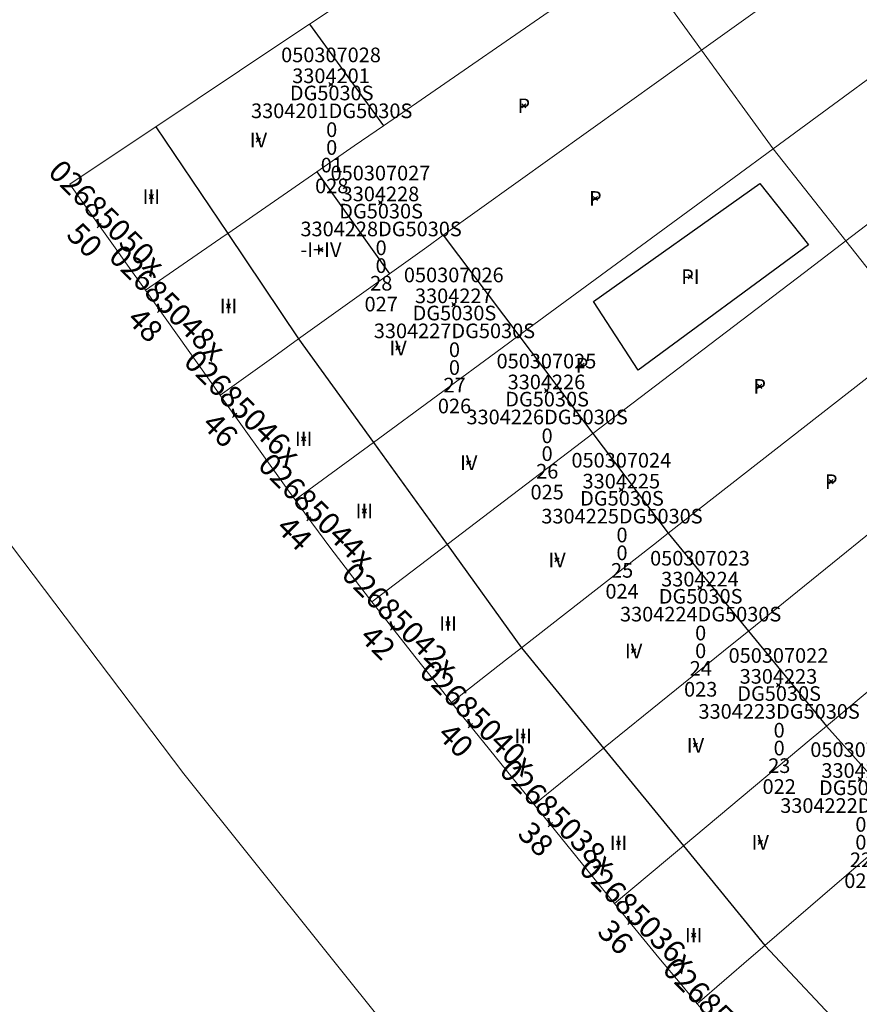
# Model space of a CAD drawing. Units: metres. Extents: x 452630 to 454702, y 4599406 to 4600575.
# Drawn here: x 453139 to 453179, y 4600206 to 4600253 of the extents above; entities that cross this region are included whole.
import ezdxf
from ezdxf.enums import TextEntityAlignment as Align

# ---------------------------------------------------------------- set-up
doc = ezdxf.new("R2010")
doc.units = ezdxf.units.M
doc.header["$MEASUREMENT"] = 0
doc.header["$PDMODE"] = 35
doc.header["$PDSIZE"] = 0.1
for name, color, linetype in [('2_CQPM_ILLES_NOVES', 6, 'Continuous'), ('2_CQPM_PARCELLES_NOVES', 31, 'Continuous'), ('2_CQPM_VOLUMETRIES_NOVES', 4, 'Continuous'), ('CQPM_NUMPOL', 6, 'Continuous'), ('CQPM_NUMPOL_CODGIS', 6, 'Continuous'), ('CQPM_NUMPOL_CODINUM', 6, 'Continuous'), ('CQPM_NUMPOL_DISTAL', 7, 'Continuous'), ('CQPM_NUMPOL_IDENT', 6, 'Continuous'), ('CQPM_NUMPOL_NUM', 6, 'Continuous'), ('CQPM_NUMPOL_NUMEDIF', 6, 'Continuous'), ('CQPM_NUMPOL_UTM', 6, 'Continuous'), ('CQPM_PARCEL_U', 2, 'Continuous'), ('CQPM_PARCEL_U_CODGIS', 2, 'Continuous'), ('CQPM_PARCEL_U_IDENT', 2, 'Continuous'), ('CQPM_PARCEL_U_NUMGIS', 2, 'Continuous'), ('CQPM_PARCEL_U_NUMUTM', 2, 'Continuous'), ('CQPM_PARCEL_U_PLANOL', 2, 'Continuous'), ('CQPM_PARCEL_U_REFCA_PAR', 2, 'Continuous'), ('CQPM_PARCEL_U_REFCA_POL', 2, 'Continuous'), ('CQPM_PARCEL_U_UTM', 2, 'Continuous'), ('CQPM_PARCEL_U_UTM_TOTAL', 2, 'Continuous'), ('CQPM_VOLUMETRIA_BLOC', 1, 'Continuous'), ('CQPM_VOLUMETRIA_CODGIS', 1, 'Continuous'), ('CQPM_VOLUMETRIA_IDENT', 1, 'Continuous'), ('CQPM_VOLUMETRIA_NUMEDIF', 1, 'Continuous'), ('CQPM_VOLUMETRIA_PLANTES', 1, 'Continuous')]:
    doc.layers.add(name, color=color, linetype=linetype)

# ---------------------------------------------------------------- blocks, each defined once
blk = doc.blocks.new('CQPM_NUMPOL')
at = {"layer": 'CQPM_NUMPOL_IDENT'}
blk.add_point((0, 0), dxfattribs=at)
at = {"layer": 'CQPM_NUMPOL_CODGIS'}
blk.add_attdef('CODI_GIS', text='', height=0.7, dxfattribs=at).set_placement((0, -1), align=Align.CENTER)
at = {"layer": 'CQPM_NUMPOL_CODINUM'}
blk.add_attdef('CODI_NUMPOL', text='', height=0.7, dxfattribs=at).set_placement((0, 0), align=Align.CENTER)
at = {"layer": 'CQPM_NUMPOL_NUM', "color": 0}
blk.add_attdef('NUMERO', text='', height=0.7, dxfattribs=at).set_placement((0, -1), align=Align.CENTER)
at = {"layer": 'CQPM_NUMPOL_NUMEDIF'}
blk.add_attdef('NUM_EDIFICI', text='', height=0.7, dxfattribs=at).set_placement((0, -1), align=Align.CENTER)
at = {"layer": 'CQPM_NUMPOL_UTM'}
blk.add_attdef('UTM', text='', height=0.7, dxfattribs=at).set_placement((0, -1), align=Align.CENTER)
blk = doc.blocks.new('CQPM_VOLUMETRIA')
at = {"layer": 'CQPM_VOLUMETRIA_IDENT'}
blk.add_point((0, 0), dxfattribs=at)
at = {"layer": 'CQPM_VOLUMETRIA_CODGIS'}
blk.add_attdef('CODI_GIS', text='', height=0.7, dxfattribs=at).set_placement((0, -1), align=Align.CENTER)
at = {"layer": 'CQPM_VOLUMETRIA_NUMEDIF'}
blk.add_attdef('NUM_EDIFICI', text='', height=0.7, dxfattribs=at).set_placement((0, -1), align=Align.CENTER)
at = {"layer": 'CQPM_VOLUMETRIA_PLANTES'}
blk.add_attdef('PLANTES', text='', height=0.7, dxfattribs=at).set_placement((0, 0), align=Align.MIDDLE_CENTER)
blk = doc.blocks.new('CQPM_PARCEL_U')
at = {"layer": 'CQPM_PARCEL_U_IDENT'}
blk.add_point((0, 0), dxfattribs=at)
at = {"layer": 'CQPM_PARCEL_U_CODGIS'}
blk.add_attdef('CODI_GIS', text='', height=0.7, dxfattribs=at).set_placement((0, 1.069), align=Align.CENTER)
at = {"layer": 'CQPM_PARCEL_U_NUMGIS'}
blk.add_attdef('PARCEL_GIS', text='', height=0.7, dxfattribs=at).set_placement((0.035, -5.2), align=Align.CENTER)
at = {"layer": 'CQPM_PARCEL_U_NUMUTM'}
blk.add_attdef('PARCEL_UTM', text='', height=0.7, dxfattribs=at).set_placement((0.039, -4.201), align=Align.CENTER)
at = {"layer": 'CQPM_PARCEL_U_PLANOL'}
blk.add_attdef('PLANOL', text='', height=0.7, dxfattribs=at).set_placement((0.033, -0.753), align=Align.CENTER)
at = {"layer": 'CQPM_PARCEL_U_REFCA_PAR'}
blk.add_attdef('REFCA_PAR', text='', height=0.7, dxfattribs=at).set_placement((0.033, -3.36), align=Align.CENTER)
at = {"layer": 'CQPM_PARCEL_U_REFCA_POL'}
blk.add_attdef('REFCA_POL', text='', height=0.7, dxfattribs=at).set_placement((0.033, -2.507), align=Align.CENTER)
at = {"layer": 'CQPM_PARCEL_U_UTM'}
blk.add_attdef('UTM', text='', height=0.7, dxfattribs=at).set_placement((0, 0.069), align=Align.CENTER)
at = {"layer": 'CQPM_PARCEL_U_UTM_TOTAL'}
blk.add_attdef('UTM_TOTAL', text='', height=0.7, dxfattribs=at).set_placement((0.033, -1.606), align=Align.CENTER)

msp = doc.modelspace()

# ---------------------------------------------------------------- linework, layer by layer
at = {"layer": '2_CQPM_ILLES_NOVES', "linetype": 'Continuous', "lineweight": 0, "flags": 128}
msp.add_lwpolyline([(453051.234, 4600308.705), (453076.468, 4600319.196), (453084.937, 4600322.109), (453090.974, 4600309.303), (453097.693, 4600295.509), (453101.956, 4600286.757), (453105.854, 4600279.349), (453110.784, 4600270.564), (453114.858, 4600263.435), (453124.746, 4600247.487), (453129.302, 4600240.715), (453137.939, 4600228.295), (453146.659, 4600216.733), (453156.727, 4600204.153), (453164.624, 4600194.926), (453171.07, 4600187.574), (453181.184, 4600176.91)], dxfattribs=at)
at = {"layer": '2_CQPM_ILLES_NOVES', "linetype": 'Continuous', "lineweight": 0}
for points in [[(453164.741, 4600260.632), (453162.796, 4600259.338), (453152.67, 4600252.59)], [(453145.328, 4600247.686), (453151.3, 4600251.676), (453152.67, 4600252.59)], [(453145.328, 4600247.686), (453143.809, 4600246.67), (453141.208, 4600244.931), (453141.672, 4600244.281), (453144.293, 4600240.609), (453144.83, 4600239.857)], [(453144.83, 4600239.857), (453148.408, 4600234.845)], [(453148.555, 4600234.639), (453148.408, 4600234.845)], [(453151.991, 4600229.828), (453151.644, 4600230.312), (453151.404, 4600230.649), (453148.555, 4600234.639)], [(453155.661, 4600224.953), (453154.748, 4600226.132), (453153.703, 4600227.507), (453152.791, 4600228.731), (453151.991, 4600229.828)], [(453159.47, 4600220.141), (453158.744, 4600221.048), (453157.784, 4600222.255), (453156.137, 4600224.343), (453155.661, 4600224.953)], [(453162.634, 4600216.219), (453161.818, 4600217.226), (453159.995, 4600219.488), (453159.47, 4600220.141)], [(453163.413, 4600215.259), (453162.634, 4600216.219)], [(453163.894, 4600214.666), (453163.413, 4600215.259)], [(453167.263, 4600210.518), (453166.542, 4600211.405), (453163.894, 4600214.666)], [(453167.263, 4600210.518), (453167.804, 4600209.853), (453169.387, 4600207.923), (453170.477, 4600206.61), (453171.216, 4600205.728)], [(453175.176, 4600201.166), (453174.518, 4600201.905), (453173.936, 4600202.564), (453172.807, 4600203.861), (453171.765, 4600205.08), (453171.216, 4600205.728)]]:
    msp.add_lwpolyline(points, dxfattribs=at)
at = {"layer": '2_CQPM_PARCELLES_NOVES', "linetype": 'Continuous', "lineweight": 0}
for points in [[(453184.844, 4600260.964), (453182.329, 4600259.162), (453181.932, 4600258.877), (453180.013, 4600257.502), (453179.675, 4600257.259), (453171.428, 4600251.347)], [(453174.847, 4600246.628), (453182.962, 4600252.592), (453185.724, 4600254.623), (453188.269, 4600256.493)], [(453156.209, 4600247.725), (453166.141, 4600254.593), (453168.1, 4600255.947)], [(453178.32, 4600242.223), (453184.885, 4600247.225), (453191.449, 4600252.228)], [(453159.075, 4600242.493), (453169.486, 4600249.955), (453171.428, 4600251.347)], [(453156.209, 4600247.725), (453154.817, 4600246.762), (453153.019, 4600245.519)], [(453162.693, 4600237.695), (453172.976, 4600245.253), (453174.847, 4600246.628)], [(453153.019, 4600245.519), (453148.764, 4600242.578)], [(453144.83, 4600239.857), (453147.299, 4600241.565), (453148.64, 4600242.492), (453148.764, 4600242.578)], [(453159.075, 4600242.493), (453158.281, 4600241.923), (453156.508, 4600240.652)], [(453156.508, 4600240.652), (453152.158, 4600237.534)], [(453148.408, 4600234.845), (453150.966, 4600236.68), (453152.158, 4600237.534)], [(453162.693, 4600237.695), (453161.883, 4600237.099), (453155.733, 4600232.579)], [(453169.829, 4600228.233), (453179.985, 4600236.165), (453181.916, 4600237.673)], [(453185.579, 4600233.204), (453183.626, 4600231.623), (453173.662, 4600223.557)], [(453166.228, 4600233.008), (453165.41, 4600232.384), (453159.257, 4600227.694)], [(453155.733, 4600232.579), (453154.843, 4600231.925), (453151.991, 4600229.828)], [(453189.148, 4600228.85), (453187.228, 4600227.242), (453177.394, 4600219.005)], [(453162.819, 4600222.758), (453169.127, 4600227.684), (453169.829, 4600228.233)], [(453155.661, 4600224.953), (453158.311, 4600226.973), (453159.257, 4600227.694)], [(453173.662, 4600223.557), (453172.891, 4600222.932), (453166.741, 4600217.954)], [(453159.47, 4600220.141), (453162.053, 4600222.159), (453162.819, 4600222.758), (453162.819, 4600222.758)], [(453170.559, 4600213.279), (453176.67, 4600218.398), (453177.394, 4600219.005), (453177.394, 4600219.005)], [(453166.741, 4600217.954), (453165.931, 4600217.298), (453163.413, 4600215.259)], [(453174.448, 4600208.517), (453180.532, 4600213.765), (453181.417, 4600214.529)]]:
    msp.add_lwpolyline(points, dxfattribs=at)
at = {"layer": '2_CQPM_PARCELLES_NOVES', "linetype": 'Continuous', "lineweight": 0, "flags": 128}
for points in [[(453171.428, 4600251.347), (453168.1, 4600255.947)], [(453174.847, 4600246.628), (453171.428, 4600251.347)], [(453178.32, 4600242.223), (453174.847, 4600246.628)], [(453178.32, 4600242.223), (453176.341, 4600240.715), (453166.228, 4600233.008)], [(453181.916, 4600237.673), (453178.32, 4600242.223)], [(453167.263, 4600210.518), (453169.796, 4600212.641), (453170.559, 4600213.279)], [(453171.216, 4600205.728), (453173.799, 4600207.957), (453174.448, 4600208.517)]]:
    msp.add_lwpolyline(points, dxfattribs=at)
at = {"layer": '2_CQPM_VOLUMETRIES_NOVES'}
for points in [[(453152.67, 4600252.59), (453156.209, 4600247.725)], [(453145.328, 4600247.686), (453148.764, 4600242.578)], [(453153.019, 4600245.519), (453156.508, 4600240.652)], [(453166.26, 4600239.317), (453174.21, 4600244.967), (453176.53, 4600242.027), (453168.39, 4600236.037), (453166.26, 4600239.317)], [(453148.764, 4600242.578), (453152.158, 4600237.534)], [(453159.075, 4600242.493), (453162.693, 4600237.695)], [(453152.158, 4600237.534), (453155.733, 4600232.579)], [(453162.693, 4600237.695), (453166.228, 4600233.008)], [(453166.228, 4600233.008), (453169.829, 4600228.233)], [(453155.733, 4600232.579), (453159.257, 4600227.694)], [(453169.829, 4600228.233), (453173.662, 4600223.557)], [(453159.257, 4600227.694), (453162.819, 4600222.758)], [(453173.662, 4600223.557), (453177.394, 4600219.005)], [(453162.819, 4600222.758), (453166.741, 4600217.954)], [(453177.394, 4600219.005), (453181.417, 4600214.529)], [(453166.741, 4600217.954), (453170.559, 4600213.279)], [(453170.559, 4600213.279), (453174.448, 4600208.517)], [(453174.448, 4600208.517), (453178.545, 4600204.144)]]:
    msp.add_lwpolyline(points, dxfattribs=at)

# ---------------------------------------------------------------- block references
at = {"layer": 'CQPM_NUMPOL'}
ref = msp.add_blockref('CQPM_NUMPOL', (453145.514, 4600238.898), dxfattribs=dict(at, xscale=1.500002325611827, yscale=1.500002325611827, zscale=1.0000015504, rotation=314.9995652666693))
ref.add_attrib('CODI_NUMPOL', '02685048x', dxfattribs={"layer": 'CQPM_NUMPOL_CODINUM', "height": 1.05, "rotation": 314.9996}).set_placement((453145.514, 4600238.898), align=Align.CENTER)
ref.add_attrib('NUMERO', '48', dxfattribs={"layer": 'CQPM_NUMPOL_NUM', "color": 0, "height": 1.05, "rotation": 314.9996}).set_placement((453144.454, 4600237.838), align=Align.CENTER)
ref = msp.add_blockref('CQPM_NUMPOL', (453149.1, 4600233.876), dxfattribs=dict(at, xscale=1.500002325611827, yscale=1.500002325611827, zscale=1.0000015504, rotation=314.9995652666693))
ref.add_attrib('CODI_NUMPOL', '02685046x', dxfattribs={"layer": 'CQPM_NUMPOL_CODINUM', "height": 1.05, "rotation": 314.9996}).set_placement((453149.1, 4600233.876), align=Align.CENTER)
ref.add_attrib('NUMERO', '46', dxfattribs={"layer": 'CQPM_NUMPOL_NUM', "color": 0, "height": 1.05, "rotation": 314.9996}).set_placement((453148.039, 4600232.815), align=Align.CENTER)
ref = msp.add_blockref('CQPM_NUMPOL', (453152.646, 4600228.925), dxfattribs=dict(at, xscale=1.500002325611827, yscale=1.500002325611827, zscale=1.0000015504, rotation=314.9995652666693))
ref.add_attrib('CODI_NUMPOL', '02685044x', dxfattribs={"layer": 'CQPM_NUMPOL_CODINUM', "height": 1.05, "rotation": 314.9996}).set_placement((453152.646, 4600228.925), align=Align.CENTER)
ref.add_attrib('NUMERO', '44', dxfattribs={"layer": 'CQPM_NUMPOL_NUM', "color": 0, "height": 1.05, "rotation": 314.9996}).set_placement((453151.586, 4600227.865), align=Align.CENTER)
ref = msp.add_blockref('CQPM_NUMPOL', (453156.642, 4600223.703), dxfattribs=dict(at, xscale=1.500002325611827, yscale=1.500002325611827, zscale=1.0000015504, rotation=314.9995652666693))
ref.add_attrib('CODI_NUMPOL', '02685042x', dxfattribs={"layer": 'CQPM_NUMPOL_CODINUM', "height": 1.05, "rotation": 314.9996}).set_placement((453156.642, 4600223.703), align=Align.CENTER)
ref.add_attrib('NUMERO', '42', dxfattribs={"layer": 'CQPM_NUMPOL_NUM', "color": 0, "height": 1.05, "rotation": 314.9996}).set_placement((453155.581, 4600222.642), align=Align.CENTER)
ref = msp.add_blockref('CQPM_NUMPOL', (453160.364, 4600219.031), dxfattribs=dict(at, xscale=1.500002325611827, yscale=1.500002325611827, zscale=1.0000015504, rotation=314.9995652666693))
ref.add_attrib('CODI_NUMPOL', '02685040x', dxfattribs={"layer": 'CQPM_NUMPOL_CODINUM', "height": 1.05, "rotation": 314.9996}).set_placement((453160.364, 4600219.031), align=Align.CENTER)
ref.add_attrib('NUMERO', '40', dxfattribs={"layer": 'CQPM_NUMPOL_NUM', "color": 0, "height": 1.05, "rotation": 314.9996}).set_placement((453159.303, 4600217.97), align=Align.CENTER)
ref = msp.add_blockref('CQPM_NUMPOL', (453164.193, 4600214.297), dxfattribs=dict(at, xscale=1.500002325611827, yscale=1.500002325611827, zscale=1.0000015504, rotation=314.9995652666693))
ref.add_attrib('CODI_NUMPOL', '02685038x', dxfattribs={"layer": 'CQPM_NUMPOL_CODINUM', "height": 1.05, "rotation": 314.9996}).set_placement((453164.193, 4600214.297), align=Align.CENTER)
ref.add_attrib('NUMERO', '38', dxfattribs={"layer": 'CQPM_NUMPOL_NUM', "color": 0, "height": 1.05, "rotation": 314.9996}).set_placement((453163.133, 4600213.237), align=Align.CENTER)
ref = msp.add_blockref('CQPM_NUMPOL', (453168.002, 4600209.611), dxfattribs=dict(at, xscale=1.500002325611827, yscale=1.500002325611827, zscale=1.0000015504, rotation=314.9995652666693))
ref.add_attrib('CODI_NUMPOL', '02685036x', dxfattribs={"layer": 'CQPM_NUMPOL_CODINUM', "height": 1.05, "rotation": 314.9996}).set_placement((453168.002, 4600209.611), align=Align.CENTER)
ref.add_attrib('NUMERO', '36', dxfattribs={"layer": 'CQPM_NUMPOL_NUM', "color": 0, "height": 1.05, "rotation": 314.9996}).set_placement((453166.942, 4600208.55), align=Align.CENTER)
ref = msp.add_blockref('CQPM_NUMPOL', (453171.993, 4600204.813), dxfattribs=dict(at, xscale=1.500002325611827, yscale=1.500002325611827, zscale=1.0000015504, rotation=314.9995652666693))
ref.add_attrib('CODI_NUMPOL', '02685034x', dxfattribs={"layer": 'CQPM_NUMPOL_CODINUM', "height": 1.05, "rotation": 314.9996}).set_placement((453171.993, 4600204.813), align=Align.CENTER)
ref.add_attrib('NUMERO', '34', dxfattribs={"layer": 'CQPM_NUMPOL_NUM', "color": 0, "height": 1.05, "rotation": 314.9996}).set_placement((453170.932, 4600203.752), align=Align.CENTER)
at = {"layer": 'CQPM_NUMPOL_DISTAL'}
ref = msp.add_blockref('CQPM_NUMPOL', (453142.619, 4600242.954), dxfattribs=dict(at, xscale=1.500002325611827, yscale=1.500002325611827, zscale=1.0000015504, rotation=314.9995652666693))
ref.add_attrib('CODI_NUMPOL', '02685050x', dxfattribs={"layer": 'CQPM_NUMPOL_CODINUM', "height": 1.05, "rotation": 314.9996}).set_placement((453142.619, 4600242.954), align=Align.CENTER)
ref.add_attrib('NUMERO', '50', dxfattribs={"layer": 'CQPM_NUMPOL_NUM', "color": 0, "height": 1.05, "rotation": 314.9996}).set_placement((453141.558, 4600241.894), align=Align.CENTER)
at = {"layer": 'CQPM_PARCEL_U'}
ref = msp.add_blockref('CQPM_PARCEL_U', (453153.705, 4600249.701), dxfattribs=at)
ref.add_attrib('REFCA_PAR', '0', dxfattribs={"height": 0.7}).set_placement((453153.738, 4600246.341), align=Align.CENTER)
ref.add_attrib('REFCA_POL', '0', dxfattribs={"height": 0.7}).set_placement((453153.738, 4600247.194), align=Align.CENTER)
ref.add_attrib('UTM_TOTAL', '3304201DG5030S', dxfattribs={"height": 0.7}).set_placement((453153.738, 4600248.095), align=Align.CENTER)
ref.add_attrib('UTM', '3304201', dxfattribs={"height": 0.7}).set_placement((453153.705, 4600249.77), align=Align.CENTER)
ref.add_attrib('CODI_GIS', '050307028', dxfattribs={"height": 0.7}).set_placement((453153.705, 4600250.77), align=Align.CENTER)
ref.add_attrib('PARCEL_GIS', '028', dxfattribs={"height": 0.7}).set_placement((453153.74, 4600244.501), align=Align.CENTER)
ref.add_attrib('PARCEL_UTM', '01', dxfattribs={"height": 0.7}).set_placement((453153.744, 4600245.5), align=Align.CENTER)
ref.add_attrib('PLANOL', 'DG5030S', dxfattribs={"height": 0.7}).set_placement((453153.738, 4600248.948), align=Align.CENTER)
ref = msp.add_blockref('CQPM_PARCEL_U', (453156.069, 4600244.049), dxfattribs=at)
ref.add_attrib('REFCA_PAR', '0', dxfattribs={"height": 0.7}).set_placement((453156.101, 4600240.689), align=Align.CENTER)
ref.add_attrib('REFCA_POL', '0', dxfattribs={"height": 0.7}).set_placement((453156.101, 4600241.542), align=Align.CENTER)
ref.add_attrib('UTM_TOTAL', '3304228DG5030S', dxfattribs={"height": 0.7}).set_placement((453156.101, 4600242.443), align=Align.CENTER)
ref.add_attrib('UTM', '3304228', dxfattribs={"height": 0.7}).set_placement((453156.069, 4600244.118), align=Align.CENTER)
ref.add_attrib('CODI_GIS', '050307027', dxfattribs={"height": 0.7}).set_placement((453156.069, 4600245.118), align=Align.CENTER)
ref.add_attrib('PARCEL_GIS', '027', dxfattribs={"height": 0.7}).set_placement((453156.104, 4600238.848), align=Align.CENTER)
ref.add_attrib('PARCEL_UTM', '28', dxfattribs={"height": 0.7}).set_placement((453156.108, 4600239.848), align=Align.CENTER)
ref.add_attrib('PLANOL', 'DG5030S', dxfattribs={"height": 0.7}).set_placement((453156.101, 4600243.296), align=Align.CENTER)
ref = msp.add_blockref('CQPM_PARCEL_U', (453159.575, 4600239.174), dxfattribs=at)
ref.add_attrib('REFCA_PAR', '0', dxfattribs={"height": 0.7}).set_placement((453159.608, 4600235.814), align=Align.CENTER)
ref.add_attrib('REFCA_POL', '0', dxfattribs={"height": 0.7}).set_placement((453159.608, 4600236.667), align=Align.CENTER)
ref.add_attrib('UTM_TOTAL', '3304227DG5030S', dxfattribs={"height": 0.7}).set_placement((453159.608, 4600237.568), align=Align.CENTER)
ref.add_attrib('UTM', '3304227', dxfattribs={"height": 0.7}).set_placement((453159.575, 4600239.243), align=Align.CENTER)
ref.add_attrib('CODI_GIS', '050307026', dxfattribs={"height": 0.7}).set_placement((453159.575, 4600240.243), align=Align.CENTER)
ref.add_attrib('PARCEL_GIS', '026', dxfattribs={"height": 0.7}).set_placement((453159.61, 4600233.973), align=Align.CENTER)
ref.add_attrib('PARCEL_UTM', '27', dxfattribs={"height": 0.7}).set_placement((453159.614, 4600234.973), align=Align.CENTER)
ref.add_attrib('PLANOL', 'DG5030S', dxfattribs={"height": 0.7}).set_placement((453159.608, 4600238.421), align=Align.CENTER)
ref = msp.add_blockref('CQPM_PARCEL_U', (453164.006, 4600235.054), dxfattribs=at)
ref.add_attrib('REFCA_PAR', '0', dxfattribs={"height": 0.7}).set_placement((453164.039, 4600231.694), align=Align.CENTER)
ref.add_attrib('REFCA_POL', '0', dxfattribs={"height": 0.7}).set_placement((453164.039, 4600232.547), align=Align.CENTER)
ref.add_attrib('UTM_TOTAL', '3304226DG5030S', dxfattribs={"height": 0.7}).set_placement((453164.039, 4600233.448), align=Align.CENTER)
ref.add_attrib('UTM', '3304226', dxfattribs={"height": 0.7}).set_placement((453164.006, 4600235.123), align=Align.CENTER)
ref.add_attrib('CODI_GIS', '050307025', dxfattribs={"height": 0.7}).set_placement((453164.006, 4600236.123), align=Align.CENTER)
ref.add_attrib('PARCEL_GIS', '025', dxfattribs={"height": 0.7}).set_placement((453164.041, 4600229.853), align=Align.CENTER)
ref.add_attrib('PARCEL_UTM', '26', dxfattribs={"height": 0.7}).set_placement((453164.045, 4600230.853), align=Align.CENTER)
ref.add_attrib('PLANOL', 'DG5030S', dxfattribs={"height": 0.7}).set_placement((453164.039, 4600234.301), align=Align.CENTER)
ref = msp.add_blockref('CQPM_PARCEL_U', (453167.587, 4600230.309), dxfattribs=at)
ref.add_attrib('REFCA_PAR', '0', dxfattribs={"height": 0.7}).set_placement((453167.62, 4600226.949), align=Align.CENTER)
ref.add_attrib('REFCA_POL', '0', dxfattribs={"height": 0.7}).set_placement((453167.62, 4600227.802), align=Align.CENTER)
ref.add_attrib('UTM_TOTAL', '3304225DG5030S', dxfattribs={"height": 0.7}).set_placement((453167.62, 4600228.703), align=Align.CENTER)
ref.add_attrib('UTM', '3304225', dxfattribs={"height": 0.7}).set_placement((453167.587, 4600230.378), align=Align.CENTER)
ref.add_attrib('CODI_GIS', '050307024', dxfattribs={"height": 0.7}).set_placement((453167.587, 4600231.378), align=Align.CENTER)
ref.add_attrib('PARCEL_GIS', '024', dxfattribs={"height": 0.7}).set_placement((453167.622, 4600225.108), align=Align.CENTER)
ref.add_attrib('PARCEL_UTM', '25', dxfattribs={"height": 0.7}).set_placement((453167.626, 4600226.108), align=Align.CENTER)
ref.add_attrib('PLANOL', 'DG5030S', dxfattribs={"height": 0.7}).set_placement((453167.62, 4600229.556), align=Align.CENTER)
ref = msp.add_blockref('CQPM_PARCEL_U', (453171.348, 4600225.621), dxfattribs=at)
ref.add_attrib('REFCA_PAR', '0', dxfattribs={"height": 0.7}).set_placement((453171.381, 4600222.261), align=Align.CENTER)
ref.add_attrib('REFCA_POL', '0', dxfattribs={"height": 0.7}).set_placement((453171.381, 4600223.114), align=Align.CENTER)
ref.add_attrib('UTM_TOTAL', '3304224DG5030S', dxfattribs={"height": 0.7}).set_placement((453171.381, 4600224.015), align=Align.CENTER)
ref.add_attrib('UTM', '3304224', dxfattribs={"height": 0.7}).set_placement((453171.348, 4600225.69), align=Align.CENTER)
ref.add_attrib('CODI_GIS', '050307023', dxfattribs={"height": 0.7}).set_placement((453171.348, 4600226.69), align=Align.CENTER)
ref.add_attrib('PARCEL_GIS', '023', dxfattribs={"height": 0.7}).set_placement((453171.383, 4600220.42), align=Align.CENTER)
ref.add_attrib('PARCEL_UTM', '24', dxfattribs={"height": 0.7}).set_placement((453171.387, 4600221.42), align=Align.CENTER)
ref.add_attrib('PLANOL', 'DG5030S', dxfattribs={"height": 0.7}).set_placement((453171.381, 4600224.868), align=Align.CENTER)
ref = msp.add_blockref('CQPM_PARCEL_U', (453175.101, 4600220.968), dxfattribs=at)
ref.add_attrib('REFCA_PAR', '0', dxfattribs={"height": 0.7}).set_placement((453175.134, 4600217.609), align=Align.CENTER)
ref.add_attrib('REFCA_POL', '0', dxfattribs={"height": 0.7}).set_placement((453175.134, 4600218.462), align=Align.CENTER)
ref.add_attrib('UTM_TOTAL', '3304223DG5030S', dxfattribs={"height": 0.7}).set_placement((453175.134, 4600219.362), align=Align.CENTER)
ref.add_attrib('UTM', '3304223', dxfattribs={"height": 0.7}).set_placement((453175.101, 4600221.038), align=Align.CENTER)
ref.add_attrib('CODI_GIS', '050307022', dxfattribs={"height": 0.7}).set_placement((453175.101, 4600222.038), align=Align.CENTER)
ref.add_attrib('PARCEL_GIS', '022', dxfattribs={"height": 0.7}).set_placement((453175.137, 4600215.768), align=Align.CENTER)
ref.add_attrib('PARCEL_UTM', '23', dxfattribs={"height": 0.7}).set_placement((453175.141, 4600216.767), align=Align.CENTER)
ref.add_attrib('PLANOL', 'DG5030S', dxfattribs={"height": 0.7}).set_placement((453175.134, 4600220.216), align=Align.CENTER)
ref = msp.add_blockref('CQPM_PARCEL_U', (453179.01, 4600216.463), dxfattribs=at)
ref.add_attrib('REFCA_PAR', '0', dxfattribs={"height": 0.7}).set_placement((453179.042, 4600213.104), align=Align.CENTER)
ref.add_attrib('REFCA_POL', '0', dxfattribs={"height": 0.7}).set_placement((453179.042, 4600213.957), align=Align.CENTER)
ref.add_attrib('UTM_TOTAL', '3304222DG5030S', dxfattribs={"height": 0.7}).set_placement((453179.042, 4600214.858), align=Align.CENTER)
ref.add_attrib('UTM', '3304222', dxfattribs={"height": 0.7}).set_placement((453179.01, 4600216.533), align=Align.CENTER)
ref.add_attrib('CODI_GIS', '050307021', dxfattribs={"height": 0.7}).set_placement((453179.01, 4600217.533), align=Align.CENTER)
ref.add_attrib('PARCEL_GIS', '021', dxfattribs={"height": 0.7}).set_placement((453179.045, 4600211.263), align=Align.CENTER)
ref.add_attrib('PARCEL_UTM', '22', dxfattribs={"height": 0.7}).set_placement((453179.049, 4600212.263), align=Align.CENTER)
ref.add_attrib('PLANOL', 'DG5030S', dxfattribs={"height": 0.7}).set_placement((453179.042, 4600215.711), align=Align.CENTER)
at = {"layer": 'CQPM_VOLUMETRIA_BLOC'}
ref = msp.add_blockref('CQPM_VOLUMETRIA', (453162.924, 4600248.684), dxfattribs=dict(at, xscale=1.000001550400009, yscale=1.000001550400009, zscale=1.000001550400009, rotation=359.9995652666707))
ref.add_attrib('PLANTES', 'P', dxfattribs={"layer": 'CQPM_VOLUMETRIA_PLANTES', "height": 0.7, "rotation": 359.9996}).set_placement((453162.924, 4600248.684), align=Align.MIDDLE_CENTER)
ref = msp.add_blockref('CQPM_VOLUMETRIA', (453150.233, 4600247.048), dxfattribs=dict(at, xscale=1.000001550400009, yscale=1.000001550400009, zscale=1.000001550400009, rotation=359.9995652666707))
ref.add_attrib('PLANTES', 'IV', dxfattribs={"layer": 'CQPM_VOLUMETRIA_PLANTES', "height": 0.7, "rotation": 359.9996}).set_placement((453150.233, 4600247.048), align=Align.MIDDLE_CENTER)
ref = msp.add_blockref('CQPM_VOLUMETRIA', (453145.11, 4600244.334), dxfattribs=dict(at, xscale=1.000001550389833, yscale=1.000001550389833, zscale=1.000001550389833, rotation=359.9995652698055))
ref.add_attrib('PLANTES', 'III', dxfattribs={"layer": 'CQPM_VOLUMETRIA_PLANTES', "height": 0.7, "rotation": 359.9996}).set_placement((453145.11, 4600244.334), align=Align.MIDDLE_CENTER)
ref = msp.add_blockref('CQPM_VOLUMETRIA', (453166.345, 4600244.252), dxfattribs=dict(at, xscale=1.000001550400009, yscale=1.000001550400009, zscale=1.000001550400009, rotation=359.9995652666707))
ref.add_attrib('PLANTES', 'P', dxfattribs={"layer": 'CQPM_VOLUMETRIA_PLANTES', "height": 0.7, "rotation": 359.9996}).set_placement((453166.345, 4600244.252), align=Align.MIDDLE_CENTER)
ref = msp.add_blockref('CQPM_VOLUMETRIA', (453153.219, 4600241.803), dxfattribs=dict(at, xscale=1.000001550389833, yscale=1.000001550389833, zscale=1.000001550389833, rotation=359.9995652698055))
ref.add_attrib('PLANTES', '-I+IV', dxfattribs={"layer": 'CQPM_VOLUMETRIA_PLANTES', "height": 0.7, "rotation": 359.9996}).set_placement((453153.219, 4600241.803), align=Align.MIDDLE_CENTER)
ref = msp.add_blockref('CQPM_VOLUMETRIA', (453170.891, 4600240.511), dxfattribs=dict(at, xscale=1.000001550389833, yscale=1.000001550389833, zscale=1.000001550389833, rotation=359.9995652698054))
ref.add_attrib('PLANTES', 'PI', dxfattribs={"layer": 'CQPM_VOLUMETRIA_PLANTES', "height": 0.7, "rotation": 359.9996}).set_placement((453170.891, 4600240.511), align=Align.MIDDLE_CENTER)
ref = msp.add_blockref('CQPM_VOLUMETRIA', (453148.802, 4600239.104), dxfattribs=dict(at, xscale=1.000001550389833, yscale=1.000001550389833, zscale=1.000001550389833, rotation=359.9995652698054))
ref.add_attrib('PLANTES', 'III', dxfattribs={"layer": 'CQPM_VOLUMETRIA_PLANTES', "height": 0.7, "rotation": 359.9996}).set_placement((453148.802, 4600239.104), align=Align.MIDDLE_CENTER)
ref = msp.add_blockref('CQPM_VOLUMETRIA', (453156.909, 4600237.095), dxfattribs=dict(at, xscale=1.000001550400009, yscale=1.000001550400009, zscale=1.000001550400009, rotation=359.9995652666707))
ref.add_attrib('PLANTES', 'IV', dxfattribs={"layer": 'CQPM_VOLUMETRIA_PLANTES', "height": 0.7, "rotation": 359.9996}).set_placement((453156.909, 4600237.095), align=Align.MIDDLE_CENTER)
ref = msp.add_blockref('CQPM_VOLUMETRIA', (453165.712, 4600236.274), dxfattribs=dict(at, xscale=1.000001550400009, yscale=1.000001550400009, zscale=1.000001550400009, rotation=359.9995652666707))
ref.add_attrib('PLANTES', 'P', dxfattribs={"layer": 'CQPM_VOLUMETRIA_PLANTES', "height": 0.7, "rotation": 359.9996}).set_placement((453165.712, 4600236.274), align=Align.MIDDLE_CENTER)
ref = msp.add_blockref('CQPM_VOLUMETRIA', (453174.203, 4600235.26), dxfattribs=dict(at, xscale=1.000001550400009, yscale=1.000001550400009, zscale=1.000001550400009, rotation=359.9995652666707))
ref.add_attrib('PLANTES', 'P', dxfattribs={"layer": 'CQPM_VOLUMETRIA_PLANTES', "height": 0.7, "rotation": 359.9996}).set_placement((453174.203, 4600235.26), align=Align.MIDDLE_CENTER)
ref = msp.add_blockref('CQPM_VOLUMETRIA', (453152.394, 4600232.753), dxfattribs=dict(at, xscale=1.000001550389833, yscale=1.000001550389833, zscale=1.000001550389833, rotation=359.9995652698055))
ref.add_attrib('PLANTES', 'III', dxfattribs={"layer": 'CQPM_VOLUMETRIA_PLANTES', "height": 0.7, "rotation": 359.9996}).set_placement((453152.394, 4600232.753), align=Align.MIDDLE_CENTER)
ref = msp.add_blockref('CQPM_VOLUMETRIA', (453160.289, 4600231.606), dxfattribs=dict(at, xscale=1.000001550400009, yscale=1.000001550400009, zscale=1.000001550400009, rotation=359.9995652666707))
ref.add_attrib('PLANTES', 'IV', dxfattribs={"layer": 'CQPM_VOLUMETRIA_PLANTES', "height": 0.7, "rotation": 359.9996}).set_placement((453160.289, 4600231.606), align=Align.MIDDLE_CENTER)
ref = msp.add_blockref('CQPM_VOLUMETRIA', (453177.624, 4600230.702), dxfattribs=dict(at, xscale=1.000001550400009, yscale=1.000001550400009, zscale=1.000001550400009, rotation=359.9995652666707))
ref.add_attrib('PLANTES', 'P', dxfattribs={"layer": 'CQPM_VOLUMETRIA_PLANTES', "height": 0.7, "rotation": 359.9996}).set_placement((453177.624, 4600230.702), align=Align.MIDDLE_CENTER)
ref = msp.add_blockref('CQPM_VOLUMETRIA', (453155.296, 4600229.301), dxfattribs=dict(at, xscale=1.000001550389833, yscale=1.000001550389833, zscale=1.000001550389833, rotation=359.9995652698055))
ref.add_attrib('PLANTES', 'III', dxfattribs={"layer": 'CQPM_VOLUMETRIA_PLANTES', "height": 0.7, "rotation": 359.9996}).set_placement((453155.296, 4600229.301), align=Align.MIDDLE_CENTER)
ref = msp.add_blockref('CQPM_VOLUMETRIA', (453164.514, 4600226.962), dxfattribs=dict(at, xscale=1.000001550400009, yscale=1.000001550400009, zscale=1.000001550400009, rotation=359.9995652666707))
ref.add_attrib('PLANTES', 'IV', dxfattribs={"layer": 'CQPM_VOLUMETRIA_PLANTES', "height": 0.7, "rotation": 359.9996}).set_placement((453164.514, 4600226.962), align=Align.MIDDLE_CENTER)
ref = msp.add_blockref('CQPM_VOLUMETRIA', (453159.302, 4600223.917), dxfattribs=dict(at, xscale=1.000001550389833, yscale=1.000001550389833, zscale=1.000001550389833, rotation=359.9995652698055))
ref.add_attrib('PLANTES', 'III', dxfattribs={"layer": 'CQPM_VOLUMETRIA_PLANTES', "height": 0.7, "rotation": 359.9996}).set_placement((453159.302, 4600223.917), align=Align.MIDDLE_CENTER)
ref = msp.add_blockref('CQPM_VOLUMETRIA', (453168.176, 4600222.6), dxfattribs=dict(at, xscale=1.000001550400009, yscale=1.000001550400009, zscale=1.000001550400009, rotation=359.9995652666707))
ref.add_attrib('PLANTES', 'IV', dxfattribs={"layer": 'CQPM_VOLUMETRIA_PLANTES', "height": 0.7, "rotation": 359.9996}).set_placement((453168.176, 4600222.6), align=Align.MIDDLE_CENTER)
ref = msp.add_blockref('CQPM_VOLUMETRIA', (453162.894, 4600218.533), dxfattribs=dict(at, xscale=1.000001550389833, yscale=1.000001550389833, zscale=1.000001550389833, rotation=359.9995652698055))
ref.add_attrib('PLANTES', 'III', dxfattribs={"layer": 'CQPM_VOLUMETRIA_PLANTES', "height": 0.7, "rotation": 359.9996}).set_placement((453162.894, 4600218.533), align=Align.MIDDLE_CENTER)
ref = msp.add_blockref('CQPM_VOLUMETRIA', (453171.133, 4600218.096), dxfattribs=dict(at, xscale=1.000001550400009, yscale=1.000001550400009, zscale=1.000001550400009, rotation=359.9995652666707))
ref.add_attrib('PLANTES', 'IV', dxfattribs={"layer": 'CQPM_VOLUMETRIA_PLANTES', "height": 0.7, "rotation": 359.9996}).set_placement((453171.133, 4600218.096), align=Align.MIDDLE_CENTER)
ref = msp.add_blockref('CQPM_VOLUMETRIA', (453167.454, 4600213.425), dxfattribs=dict(at, xscale=1.000001550389833, yscale=1.000001550389833, zscale=1.000001550389833, rotation=359.9995652698055))
ref.add_attrib('PLANTES', 'III', dxfattribs={"layer": 'CQPM_VOLUMETRIA_PLANTES', "height": 0.7, "rotation": 359.9996}).set_placement((453167.454, 4600213.425), align=Align.MIDDLE_CENTER)
ref = msp.add_blockref('CQPM_VOLUMETRIA', (453174.231, 4600213.452), dxfattribs=dict(at, xscale=1.000001550400009, yscale=1.000001550400009, zscale=1.000001550400009, rotation=359.9995652666707))
ref.add_attrib('PLANTES', 'IV', dxfattribs={"layer": 'CQPM_VOLUMETRIA_PLANTES', "height": 0.7, "rotation": 359.9996}).set_placement((453174.231, 4600213.452), align=Align.MIDDLE_CENTER)
ref = msp.add_blockref('CQPM_VOLUMETRIA', (453171.046, 4600209.007), dxfattribs=dict(at, xscale=1.000001550389833, yscale=1.000001550389833, zscale=1.000001550389833, rotation=359.9995652698055))
ref.add_attrib('PLANTES', 'III', dxfattribs={"layer": 'CQPM_VOLUMETRIA_PLANTES', "height": 0.7, "rotation": 359.9996}).set_placement((453171.046, 4600209.007), align=Align.MIDDLE_CENTER)

doc.saveas('drawing.dxf')
